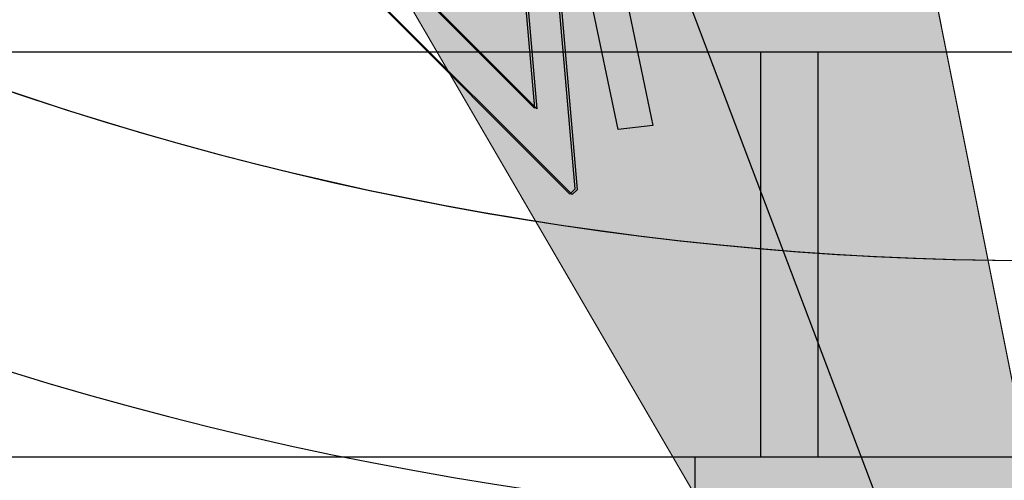
# Model space of a CAD drawing. Units: inches. Extents: x 22 to 272, y -413 to -13.
# Drawn here: x 194 to 194, y -28 to -28 of the extents above; entities that cross this region are included whole.
import ezdxf
from ezdxf.lldxf.tags import DXFTag

# ---------------------------------------------------------------- set-up
doc = ezdxf.new("R2010")
doc.units = ezdxf.units.IN
doc.header["$MEASUREMENT"] = 0
for name, color, linetype in [('Default', 7, 'Continuous'), ('Hussmann_text', 7, 'Continuous'), ('Outline', 7, 'Continuous')]:
    doc.layers.add(name, color=color, linetype=linetype)
tags = doc.linetypes.add('HIDDEN2', pattern=[0.1875, 0.125, -0.0625]).pattern_tags.tags
tags[6:7] = [DXFTag(74, 4), DXFTag(75, 0), DXFTag(340, '0'), DXFTag(46, 0.0), DXFTag(50, 0.0), DXFTag(44, 0.0), DXFTag(45, 0.0)]
tags[4:5] = [DXFTag(74, 4), DXFTag(75, 0), DXFTag(340, '0'), DXFTag(46, 0.0), DXFTag(50, 0.0), DXFTag(44, 0.0), DXFTag(45, 0.0)]

# ---------------------------------------------------------------- blocks, each defined once
blk = doc.blocks.new('SE31')
at = {"layer": 'Hussmann_text', "color": 7, "linetype": 'Continuous'}
blk.add_line((191.1908049506749, -19.99698383213463), (194.4197753215581, -28.51577903319221), dxfattribs=at)

msp = doc.modelspace()

# ---------------------------------------------------------------- hatches: boundary and pattern name
at = {"layer": 'Hussmann_text', "linetype": 'Continuous'}
msp.add_hatch(color=7, dxfattribs=at).paths.add_polyline_path([(193.6224617789825, -27.14701531007058), (194.4197753215581, -28.51577903319221), (194.109483177972, -26.96241436237695)])

# ---------------------------------------------------------------- linework, layer by layer
at = {"layer": 'Default', "color": 7, "linetype": 'Continuous'}
msp.add_line((202.9023132373032, -28.24162348572225), (191.4023132373032, -28.24162348572225), dxfattribs=at)
at = {"layer": 'Hussmann_text', "color": 7, "linetype": 'Continuous', "const_width": 0.00035}
msp.add_lwpolyline([(193.6224617789825, -27.14701531007058), (194.4197753215581, -28.51577903319221), (194.109483177972, -26.96241436237695), (193.6224617789825, -27.14701531007057)], close=True, dxfattribs=at)
at = {"layer": 'Outline', "color": 7, "linetype": 'HIDDEN2'}
for p, q in [((194.2086598167569, -28.0177095228729), (194.2190884947915, -28.13834305565465)), ((194.2092598400482, -28.0178733635127), (194.2197997891356, -28.13849722529048)), ((194.2310786792274, -28.162211216974), (194.2206335334704, -28.04129325755643)), ((194.2190884947914, -28.13834305565463), (194.1535671117048, -28.07270068367773)), ((194.2197997891356, -28.13849722529046), (194.154217883703, -28.07291531985787)), ((194.2318119850796, -28.16235431639936), (194.2239261688781, -28.07203610136209)), ((194.146065126336, -28.08018884174476), (194.2295046019402, -28.16378239299699)), ((194.1467228087964, -28.08041039476447), (194.2302393577555, -28.16392694372351)), ((194.2410248847328, -28.08041027579899), (194.2541500317802, -28.14346134318736)), ((194.2438431661811, -28.14468986215654), (194.2322170587708, -28.08886757425638)), ((190.6523132373031, -28.12162348572225), (213.6523132373031, -28.12162348572225)), ((194.286065205807, -28.24162348572226), (194.286065205807, -28.12162348572225)), ((194.3029652058071, -28.12162348572225), (194.3029652058071, -28.24162348572226)), ((194.2541500317802, -28.14346134318737), (194.243843166181, -28.14468986215653)), ((194.2295046019402, -28.16378239299699), (194.2310786792274, -28.16221121697398)), ((194.2302393577555, -28.16392694372351), (194.2318119850796, -28.16235431639936)), ((194.2665652058071, -28.24162348572226), (194.2665652058071, -28.33558313139156))]:
    msp.add_line(p, q, dxfattribs=at)
at = {"layer": 'Outline', "color": 7, "linetype": 'Continuous'}
msp.add_line((202.9023132373031, -28.24162348572226), (191.4023132373032, -28.24162348572226), dxfattribs=at)
at = {"layer": 'Outline', "color": 7, "linetype": 'HIDDEN2'}
for centre, radius, start, end in [((194.3673248801859, -27.23852505555541), 0.9448818897637811, 224.9471488841288, 314.9471488841303), ((194.3672060960776, -27.23854287093071), 0.9448818897637822, 224.9999999999985, 315.0000000000052), ((194.3673248801859, -27.23852505555541), 1.023622047244097, 224.9471488841298, 314.9471488841289)]:
    msp.add_arc(centre, radius, start, end, dxfattribs=at)

# ---------------------------------------------------------------- block references
at = {"layer": 'Hussmann_text'}
msp.add_blockref('SE31', (0, 0), dxfattribs=at)

doc.saveas('drawing.dxf')
